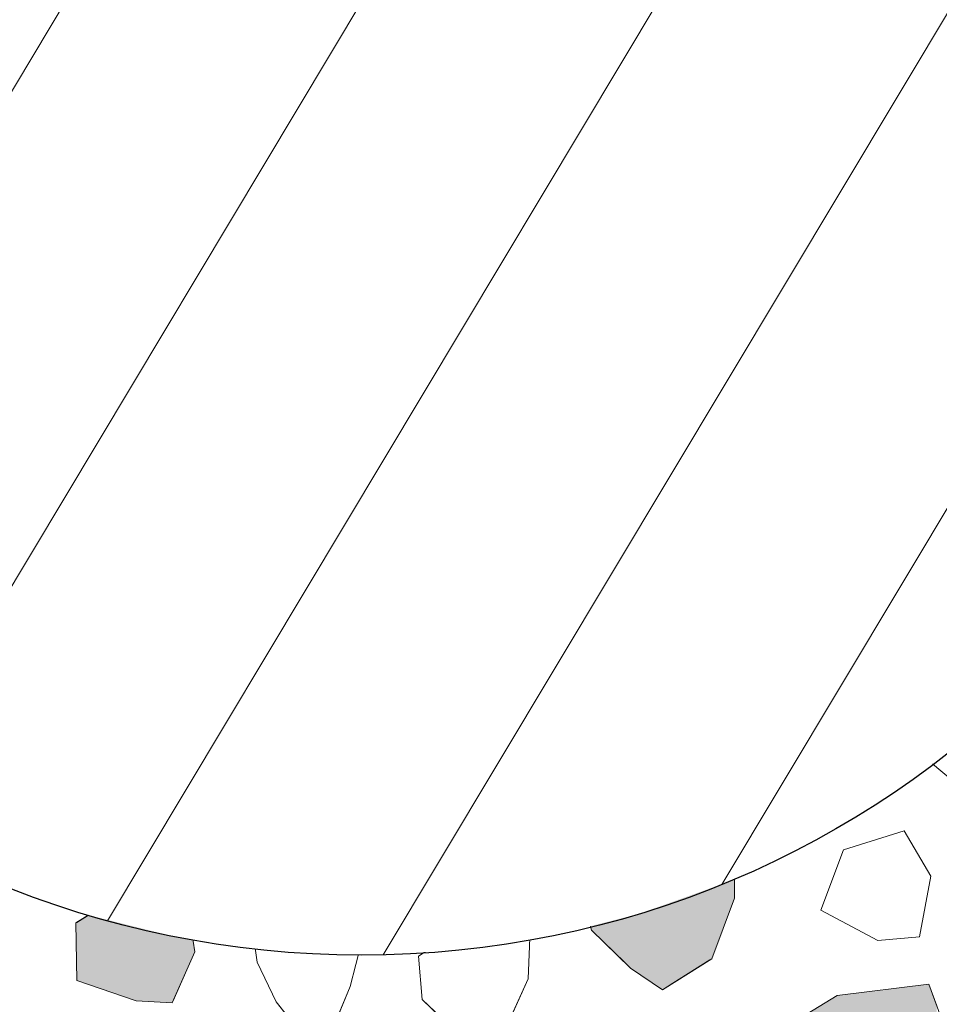
# Model space of a CAD drawing. Units: millimetres. Extents: x -7147 to 8201, y -6216 to 12198.
# Drawn here: x -1066 to -777, y 5842 to 6152 of the extents above; entities that cross this region are included whole.
import ezdxf

# ---------------------------------------------------------------- set-up
doc = ezdxf.new("R2010")
doc.units = ezdxf.units.MM
doc.header["$LTSCALE"] = 100
doc.layers.add('None', color=7, linetype='Continuous', lineweight=5)

msp = doc.modelspace()

# ---------------------------------------------------------------- wipeouts: each hides what was drawn before it
at = {"color": 255, "linetype": 'Continuous', "lineweight": 5, "transparency": 33554559}
msp.add_wipeout([(-3240, 9016.96), (-320, 9016.96), (-320, 5709.96), (-3240, 5709.96)], dxfattribs=at).dxf.layer = 'None'

# ---------------------------------------------------------------- next in the draw order: linework, layer by layer
at = {"layer": 'None', "color": 255, "linetype": 'Continuous', "lineweight": 13}
for p, q in [((-1039.55, 6149.15), (-1041.64, 6162.54)), ((-1020.94, 6146.84), (-1018.85, 6161.72)), ((-978.08, 6162.61), (-981.35, 6146.54)), ((-1065.75, 6159.86), (-1065.45, 6141.7)), ((-1046.7, 6133.08), (-1039.55, 6149.15)), ((-1017.96, 6135.23), (-1020.94, 6146.84)), ((-981.35, 6146.54), (-988.73, 6137.31)), ((-1065.45, 6141.7), (-1058.01, 6133.67)), ((-988.73, 6137.31), (-999.21, 6127.79)), ((-1058.01, 6133.67), (-1046.7, 6133.08)), ((-1011.41, 6127.79), (-1017.96, 6135.23)), ((-999.21, 6127.79), (-1011.41, 6127.79)), ((-1033.34, 6125.09), (-1041.97, 6111.1)), ((-1022.03, 6122.41), (-1033.34, 6125.09)), ((-1011.62, 6108.42), (-1022.03, 6122.41)), ((-1041.97, 6111.1), (-1047.33, 6102.77)), ((-1008.64, 6099.19), (-1011.62, 6108.42)), ((-1047.33, 6102.77), (-1049.42, 6084.61)), ((-1016.08, 6080.14), (-1008.64, 6099.19)), ((-815.5, 6098.62), (-825.02, 6087.01)), ((-797.64, 6100.11), (-815.5, 6098.62)), ((-786.63, 6085.82), (-797.64, 6100.11)), ((-825.02, 6087.01), (-832.17, 6070.05)), ((-1049.42, 6084.61), (-1043.46, 6073.6)), ((-784.84, 6070.34), (-786.63, 6085.82)), ((-1025.31, 6077.17), (-1016.08, 6080.14)), ((-1039.59, 6070.62), (-1025.31, 6077.17)), ((-1043.46, 6073.6), (-1039.59, 6070.62)), ((-982.55, 6071), (-993.86, 6064.15)), ((-977.79, 6073.68), (-982.55, 6071)), ((-967.37, 6072.19), (-977.79, 6073.68)), ((-961.71, 6065.05), (-967.37, 6072.19)), ((-832.17, 6070.05), (-841.99, 6062.01)), ((-793.18, 6055.76), (-784.84, 6070.34)), ((-962.9, 6048.97), (-961.71, 6065.05)), ((-993.86, 6064.15), (-994.45, 6052.25)), ((-841.99, 6062.01), (-832.17, 6049.51)), ((-812.52, 6039.09), (-793.18, 6055.76)), ((-994.45, 6052.25), (-986.12, 6042.13)), ((-832.17, 6049.51), (-812.52, 6039.09)), ((-966.47, 6038.26), (-962.9, 6048.97)), ((-986.12, 6042.13), (-978.68, 6036.47)), ((-783.19, 6041.86), (-796.29, 6033.83)), ((-762.65, 6038), (-783.19, 6041.86)), ((-978.68, 6036.47), (-966.47, 6038.26)), ((-796.29, 6033.83), (-801.05, 6019.54)), ((-801.05, 6019.54), (-793.02, 5998.11)), ((-946.55, 6012.65), (-951.91, 6007.89)), ((-931.66, 6008.48), (-946.55, 6012.65)), ((-951.91, 6007.89), (-960.83, 5990.62)), ((-926.9, 5988.84), (-931.66, 6008.48)), ((-1059.74, 5997.14), (-1060.93, 5995.06)), ((-1045.15, 5997.14), (-1059.74, 5997.14)), ((-1037.71, 5992.38), (-1045.15, 5997.14)), ((-893.43, 5996.79), (-900.42, 5994.5)), ((-882.48, 5992.23), (-893.43, 5996.79)), ((-793.02, 5998.11), (-783.79, 5991.26)), ((-1060.93, 5995.06), (-1079.38, 5991.78)), ((-900.42, 5994.5), (-908.09, 5985.4)), ((-1038.9, 5976.9), (-1037.71, 5992.38)), ((-960.83, 5990.62), (-960.83, 5981.1)), ((-872.45, 5981.05), (-882.48, 5992.23)), ((-783.79, 5991.26), (-770.39, 5989.78)), ((-931.66, 5963.84), (-926.9, 5988.84)), ((-908.09, 5985.4), (-911, 5969.94)), ((-960.83, 5981.1), (-957.26, 5968)), ((-871.09, 5965.11), (-872.45, 5981.05)), ((-1048.73, 5966.19), (-1038.9, 5976.9)), ((-911, 5969.94), (-910.38, 5957.74)), ((-1062.71, 5956.96), (-1048.73, 5966.19)), ((-957.26, 5968), (-944.76, 5956.1)), ((-944.76, 5956.1), (-931.66, 5963.84)), ((-876.85, 5948.56), (-871.09, 5965.11)), ((-1075.81, 5961.13), (-1062.71, 5956.96)), ((-775.98, 5959.94), (-786.69, 5945.66)), ((-910.38, 5957.74), (-906.47, 5946.67)), ((-888.06, 5933.88), (-876.85, 5948.56)), ((-1051, 5946.53), (-1062.01, 5927.18)), ((-1039.4, 5944.74), (-1051, 5946.53)), ((-1027.79, 5938.19), (-1039.4, 5944.74)), ((-906.47, 5946.67), (-897.66, 5934.96)), ((-844.3, 5945.04), (-850.26, 5933.43)), ((-834.18, 5945.93), (-844.3, 5945.04)), ((-817.22, 5941.77), (-834.18, 5945.93)), ((-786.69, 5945.66), (-786.69, 5924.22)), ((-803.23, 5934.32), (-817.22, 5941.77)), ((-1021.24, 5919.44), (-1027.79, 5938.19)), ((-897.66, 5934.96), (-888.06, 5933.88)), ((-850.26, 5933.43), (-841.92, 5921.53)), ((-805.01, 5925.99), (-803.23, 5934.32)), ((-1062.01, 5927.18), (-1060.83, 5906.64)), ((-810.67, 5916.76), (-805.01, 5925.99)), ((-786.69, 5924.22), (-772.41, 5912.32)), ((-1023.02, 5904.86), (-1021.24, 5919.44)), ((-841.92, 5921.53), (-837.76, 5917.66)), ((-837.76, 5917.66), (-829.12, 5911.7)), ((-829.12, 5911.7), (-810.67, 5916.76)), ((-1060.83, 5906.64), (-1053.68, 5894.44)), ((-1037.61, 5894.14), (-1023.02, 5904.86)), ((-1053.68, 5894.44), (-1042.67, 5891.46)), ((-1040.14, 5892.81), (-1037.61, 5894.14)), ((-787.83, 5896.66), (-806.88, 5890.71)), ((-779.49, 5882.37), (-787.83, 5896.66)), ((-1042.67, 5891.46), (-1040.14, 5892.81)), ((-806.88, 5890.71), (-814.02, 5871.66)), ((-783.06, 5863.32), (-779.49, 5882.37)), ((-978.9, 5879.78), (-990.81, 5876.21)), ((-971.76, 5877.99), (-978.9, 5879.78)), ((-990.81, 5876.21), (-993.19, 5867.87)), ((-964.61, 5876.21), (-971.76, 5877.99)), ((-956.87, 5868.47), (-964.61, 5876.21)), ((-912.71, 5871.5), (-919.26, 5869.12)), ((-905.56, 5865.55), (-912.71, 5871.5)), ((-814.02, 5871.66), (-796.16, 5862.13)), ((-993.19, 5867.87), (-991.4, 5855.37)), ((-962.23, 5847.63), (-956.87, 5868.47)), ((-925.81, 5866.74), (-940.69, 5857.22)), ((-922.53, 5867.93), (-925.81, 5866.74)), ((-919.26, 5869.12), (-922.53, 5867.93)), ((-906.16, 5850.07), (-905.56, 5865.55)), ((-796.16, 5862.13), (-783.06, 5863.32)), ((-940.69, 5857.22), (-939.5, 5843.53)), ((-991.4, 5855.37), (-985.45, 5842.87)), ((-967.59, 5834.54), (-962.23, 5847.63)), ((-915.09, 5830.43), (-906.16, 5850.07)), ((-985.45, 5842.87), (-976.52, 5831.56)), ((-939.5, 5843.53), (-927.59, 5832.22))]:
    msp.add_line(p, q, dxfattribs=at)
at = {"layer": 'None', "color": 254, "linetype": 'Continuous', "lineweight": 0, "true_color": 0xd9d9d9}
for p, q in [((-821.66, 6141.91), (-812.01, 6148.38)), ((-812.01, 6148.38), (-791.77, 6147.19)), ((-791.77, 6147.19), (-788.19, 6126.95)), ((-837.14, 6131.53), (-821.66, 6141.91)), ((-821.66, 6113.67), (-837.14, 6131.53)), ((-788.19, 6126.95), (-791.77, 6125.53)), ((-791.77, 6125.53), (-812.01, 6117.5)), ((-812.01, 6117.5), (-821.66, 6113.67))]:
    msp.add_line(p, q, dxfattribs=at)
at = {"layer": 'None', "color": 251, "linetype": 'Continuous', "lineweight": 0, "true_color": 0x4c4c4c}
for p, q in [((-951.87, 6127.93), (-943.53, 6131.7)), ((-943.53, 6131.7), (-937.58, 6126.64)), ((-965.26, 6121.06), (-952.76, 6127.53)), ((-952.76, 6127.53), (-951.87, 6127.93)), ((-937.58, 6126.64), (-935.79, 6112.94)), ((-974.21, 6116.42), (-965.26, 6121.06)), ((-976.59, 6096.78), (-974.21, 6116.42)), ((-935.79, 6112.94), (-937.58, 6109.3)), ((-937.58, 6109.3), (-943.53, 6097.17)), ((-974.21, 6094.8), (-976.59, 6096.78)), ((-943.53, 6097.17), (-951.87, 6087.94)), ((-965.26, 6087.35), (-974.21, 6094.8)), ((-952.76, 6087.9), (-965.26, 6087.35)), ((-951.87, 6087.94), (-952.76, 6087.9))]:
    msp.add_line(p, q, dxfattribs=at)
at = {"layer": 'None', "color": 254, "linetype": 'Continuous', "lineweight": 0, "true_color": 0xe6e6e6}
for p, q in [((-910.29, 6119.63), (-904.03, 6132.13)), ((-904.03, 6132.13), (-896.59, 6131.7)), ((-896.59, 6131.7), (-889.45, 6131.28)), ((-889.45, 6131.28), (-884.39, 6130.98)), ((-884.39, 6130.98), (-868.62, 6130.05)), ((-868.62, 6130.05), (-860.28, 6118.43)), ((-913.86, 6112.49), (-910.29, 6119.63)), ((-860.28, 6118.43), (-858.8, 6116.36)), ((-858.8, 6116.36), (-860.28, 6097.01)), ((-910.29, 6097.9), (-913.86, 6112.49)), ((-904.03, 6092.88), (-910.29, 6097.9)), ((-860.28, 6097.01), (-868.62, 6093.51)), ((-896.59, 6086.89), (-904.03, 6092.88)), ((-868.62, 6093.51), (-884.39, 6086.89)), ((-889.45, 6086.89), (-896.59, 6086.89)), ((-884.39, 6086.89), (-889.45, 6086.89)), ((-1051.77, 6044.9), (-1045.82, 6052.93)), ((-1045.82, 6052.93), (-1032.42, 6054.19)), ((-1032.42, 6054.19), (-1026.77, 6054.72)), ((-1026.77, 6054.72), (-1016.35, 6050.18)), ((-1016.35, 6050.18), (-1015.16, 6049.66)), ((-1015.16, 6049.66), (-1012.19, 6046.98)), ((-1012.19, 6046.98), (-1010.4, 6034.48)), ((-1051.77, 6032.1), (-1051.77, 6044.9)), ((-1010.4, 6034.48), (-1012.19, 6032.16)), ((-1045.82, 6029.9), (-1051.77, 6032.1)), ((-1012.19, 6032.16), (-1015.16, 6028.29)), ((-1032.42, 6024.95), (-1045.82, 6029.9)), ((-1015.16, 6028.29), (-1016.35, 6026.74)), ((-1026.77, 6025.58), (-1032.42, 6024.95)), ((-1016.35, 6026.74), (-1026.77, 6025.58))]:
    msp.add_line(p, q, dxfattribs=at)
at = {"layer": 'None', "color": 8, "linetype": 'Continuous', "lineweight": 0, "true_color": 0x808080}
for p, q in [((-929.82, 6067.3), (-922.68, 6068.2)), ((-922.68, 6068.2), (-915.53, 6069.1)), ((-915.53, 6069.1), (-910.77, 6068.53)), ((-910.77, 6068.53), (-900.65, 6067.31)), ((-941.4, 6041.6), (-935.4, 6066.6)), ((-935.4, 6066.6), (-929.82, 6067.3)), ((-900.65, 6067.31), (-894.08, 6060.66)), ((-894.08, 6060.66), (-888.72, 6055.23)), ((-888.72, 6055.23), (-894.08, 6037.97)), ((-935.4, 6037.65), (-941.4, 6041.6)), ((-929.82, 6033.98), (-935.4, 6037.65)), ((-894.08, 6037.97), (-900.65, 6033.82)), ((-922.68, 6030.4), (-929.82, 6033.98)), ((-900.65, 6033.82), (-910.77, 6027.43)), ((-915.53, 6028.62), (-922.68, 6030.4)), ((-910.77, 6027.43), (-915.53, 6028.62)), ((-1048.25, 5867.86), (-1029.54, 5879.42)), ((-1029.54, 5879.42), (-1018.23, 5877.1)), ((-1018.23, 5877.1), (-1017.93, 5877.04)), ((-1017.93, 5877.04), (-1013.17, 5871.98)), ((-1013.17, 5871.98), (-1011.09, 5858.59)), ((-1048.55, 5867.68), (-1048.25, 5867.86)), ((-1048.25, 5849.52), (-1048.55, 5867.68)), ((-1011.09, 5858.59), (-1013.17, 5853.91)), ((-1013.17, 5853.91), (-1017.93, 5843.19)), ((-1029.54, 5843.11), (-1048.25, 5849.52)), ((-1018.23, 5842.52), (-1029.54, 5843.11)), ((-1017.93, 5843.19), (-1018.23, 5842.52))]:
    msp.add_line(p, q, dxfattribs=at)
at = {"layer": 'None', "color": 254, "linetype": 'Continuous', "lineweight": 0, "true_color": 0xcccccc}
for p, q in [((-872.12, 6031.4), (-866.17, 6040.04)), ((-866.17, 6040.04), (-859.92, 6040.99)), ((-859.92, 6040.99), (-848.61, 6042.72)), ((-848.61, 6042.72), (-841.17, 6039.08)), ((-841.17, 6039.08), (-835.21, 6036.17)), ((-835.21, 6036.17), (-833.43, 6020.99)), ((-878.07, 6022.77), (-872.12, 6031.4)), ((-872.12, 6005.21), (-878.07, 6022.77)), ((-833.43, 6020.99), (-835.21, 6016.38)), ((-835.21, 6016.38), (-841.17, 6001.05)), ((-866.17, 5999.4), (-872.12, 6005.21)), ((-841.17, 6001.05), (-848.61, 5997.98)), ((-859.92, 5993.31), (-866.17, 5999.4)), ((-848.61, 5997.98), (-859.92, 5993.31)), ((-931.41, 5928.66), (-926.27, 5931.6)), ((-926.27, 5931.6), (-912.96, 5926.84)), ((-940.27, 5923.6), (-931.41, 5928.66)), ((-912.96, 5926.84), (-912.27, 5926.6)), ((-912.27, 5926.6), (-906.11, 5913.24)), ((-942.72, 5919.81), (-940.27, 5923.6)), ((-949.57, 5909.22), (-942.72, 5919.81)), ((-906.11, 5913.24), (-905.22, 5911.3)), ((-905.22, 5911.3), (-906.11, 5904.46)), ((-949.57, 5897.61), (-949.57, 5909.22)), ((-906.11, 5904.46), (-912.27, 5889.19)), ((-942.72, 5887.79), (-949.57, 5897.61)), ((-912.27, 5889.19), (-912.96, 5887.49)), ((-940.27, 5887.15), (-942.72, 5887.79)), ((-931.41, 5884.81), (-940.27, 5887.15)), ((-926.27, 5885.56), (-931.41, 5884.81)), ((-912.96, 5887.49), (-926.27, 5885.56)), ((-808.94, 5844.81), (-780.07, 5848.42)), ((-780.07, 5848.42), (-777.57, 5841.62)), ((-822.1, 5836.71), (-808.94, 5844.81))]:
    msp.add_line(p, q, dxfattribs=at)
at = {"layer": 'None', "color": 9, "linetype": 'Continuous', "lineweight": 0, "true_color": 0xc0c0c0}
for p, q in [((-1015.64, 6008.62), (-1013.62, 6014.48)), ((-1013.62, 6014.48), (-1004, 6013.1)), ((-1004, 6013.1), (-999.45, 6012.45)), ((-999.45, 6012.45), (-990.34, 6003.02)), ((-1018.17, 6001.32), (-1015.64, 6008.62)), ((-990.34, 6003.02), (-989.92, 6002.59)), ((-989.92, 6002.59), (-982.23, 5992.17)), ((-1015.64, 5984.62), (-1018.17, 6001.32)), ((-982.23, 5992.17), (-981.23, 5979.06)), ((-1013.62, 5982.33), (-1015.64, 5984.62)), ((-833.35, 5977.03), (-827.4, 5984.32)), ((-827.4, 5984.32), (-821.75, 5984.44)), ((-821.75, 5984.44), (-810.73, 5984.65)), ((-810.73, 5984.65), (-804.48, 5984.78)), ((-804.48, 5984.78), (-797.34, 5984.92)), ((-797.34, 5984.92), (-795.55, 5975.39)), ((-1004, 5971.47), (-1013.62, 5982.33)), ((-982.23, 5977.73), (-989.92, 5967.47)), ((-981.23, 5979.06), (-982.23, 5977.73)), ((-836.63, 5973.01), (-833.35, 5977.03)), ((-795.55, 5975.39), (-797.34, 5972.18)), ((-833.35, 5959.62), (-836.63, 5973.01)), ((-797.34, 5972.18), (-804.48, 5959.32)), ((-999.45, 5969.95), (-1004, 5971.47)), ((-990.34, 5966.91), (-999.45, 5969.95)), ((-989.92, 5967.47), (-990.34, 5966.91)), ((-827.4, 5957.64), (-833.35, 5959.62)), ((-804.48, 5959.32), (-810.73, 5958.03)), ((-821.75, 5955.75), (-827.4, 5957.64)), ((-810.73, 5958.03), (-821.75, 5955.75))]:
    msp.add_line(p, q, dxfattribs=at)
at = {"layer": 'None', "color": 251, "linetype": 'Continuous', "lineweight": 0, "true_color": 0x666666}
for p, q in [((-979.54, 5946.78), (-970.03, 5951.96)), ((-970.03, 5951.96), (-963.26, 5949.71)), ((-981.16, 5945.89), (-979.54, 5946.78)), ((-963.26, 5949.71), (-954.85, 5946.91)), ((-954.85, 5946.91), (-953.84, 5946.57)), ((-1007.48, 5938.09), (-1002.42, 5943.87)), ((-1002.42, 5943.87), (-1000.39, 5944.06)), ((-1000.39, 5944.06), (-993.4, 5944.73)), ((-993.4, 5944.73), (-981.16, 5945.89)), ((-953.84, 5946.57), (-954.85, 5935.77)), ((-1009.5, 5935.77), (-1007.48, 5938.09)), ((-1007.48, 5926.67), (-1009.5, 5935.77)), ((-954.85, 5935.77), (-963.26, 5912.64)), ((-1002.42, 5919.44), (-1007.48, 5926.67)), ((-1000.39, 5916.55), (-1002.42, 5919.44)), ((-993.4, 5900.6), (-1000.39, 5916.55)), ((-970.03, 5910.11), (-979.54, 5906.56)), ((-963.26, 5912.64), (-970.03, 5910.11)), ((-979.54, 5906.56), (-981.16, 5905.86)), ((-981.16, 5905.86), (-993.4, 5900.6))]:
    msp.add_line(p, q, dxfattribs=at)
at = {"layer": 'None', "color": 250, "linetype": 'Continuous', "lineweight": 0, "true_color": 0x333333}
for p, q in [((-873.99, 5905.59), (-863.9, 5907.66)), ((-863.9, 5907.66), (-860.59, 5908.34)), ((-860.59, 5908.34), (-848.98, 5906.41)), ((-885.89, 5898.08), (-875.77, 5905.22)), ((-875.77, 5905.22), (-873.99, 5905.59)), ((-848.98, 5906.41), (-848.39, 5905.31)), ((-848.39, 5905.31), (-841.25, 5892.12)), ((-890.97, 5883.27), (-886.2, 5897.16)), ((-886.2, 5897.16), (-885.89, 5898.08)), ((-841.25, 5892.12), (-841.25, 5875.46)), ((-886.2, 5865.41), (-890.97, 5883.27)), ((-841.25, 5875.46), (-848.39, 5856.41)), ((-885.89, 5865.11), (-886.2, 5865.41)), ((-875.77, 5855.18), (-885.89, 5865.11)), ((-873.99, 5853.43), (-875.77, 5855.18)), ((-848.98, 5856.03), (-860.59, 5848.69)), ((-848.39, 5856.41), (-848.98, 5856.03)), ((-863.9, 5846.6), (-873.99, 5853.43)), ((-860.59, 5848.69), (-863.9, 5846.6))]:
    msp.add_line(p, q, dxfattribs=at)
at = {"layer": 'None', "color": 7, "linetype": 'Continuous', "lineweight": 13}
for points in [[(-983.87, 6172.19), (-978.08, 6162.61), (-981.35, 6146.54), (-988.73, 6137.31), (-999.21, 6127.79), (-1011.41, 6127.79), (-1017.96, 6135.23), (-1020.94, 6146.84), (-1018.85, 6161.72), (-1011.45, 6172.19), (-1010.22, 6173.92), (-997.13, 6176.9), (-985.82, 6175.41)], [(-1046.7, 6133.08), (-1039.55, 6149.15), (-1041.64, 6162.54), (-1046.4, 6167.6), (-1058.01, 6169.98), (-1065.75, 6159.86), (-1065.45, 6141.7), (-1058.01, 6133.67)], [(-812.01, 6148.38), (-837.14, 6131.53), (-821.66, 6113.67), (-788.19, 6126.95), (-791.77, 6147.19)], [(-952.76, 6127.53), (-974.21, 6116.42), (-976.59, 6096.78), (-965.26, 6087.35), (-951.87, 6087.94), (-943.53, 6097.17), (-935.79, 6112.94), (-937.58, 6126.64), (-943.53, 6131.7)], [(-904.03, 6132.13), (-913.86, 6112.49), (-910.29, 6097.9), (-896.59, 6086.89), (-884.39, 6086.89), (-860.28, 6097.01), (-858.8, 6116.36), (-868.62, 6130.05), (-889.45, 6131.28)], [(-1011.62, 6108.42), (-1022.03, 6122.41), (-1033.34, 6125.09), (-1041.97, 6111.1), (-1047.33, 6102.77), (-1049.42, 6084.61), (-1043.46, 6073.6), (-1039.59, 6070.62), (-1025.31, 6077.17), (-1016.08, 6080.14), (-1008.64, 6099.19)], [(-832.17, 6070.05), (-841.99, 6062.01), (-832.17, 6049.51), (-812.52, 6039.09), (-793.18, 6055.76), (-784.84, 6070.34), (-786.63, 6085.82), (-797.64, 6100.11), (-815.5, 6098.62), (-825.02, 6087.01)], [(-982.55, 6071), (-993.86, 6064.15), (-994.45, 6052.25), (-986.12, 6042.13), (-978.68, 6036.47), (-966.47, 6038.26), (-962.9, 6048.97), (-961.71, 6065.05), (-967.37, 6072.19), (-977.79, 6073.68)], [(-935.4, 6066.6), (-941.4, 6041.6), (-929.82, 6033.98), (-922.68, 6030.4), (-910.77, 6027.43), (-894.08, 6037.97), (-888.72, 6055.23), (-900.65, 6067.31), (-915.53, 6069.1)], [(-1015.16, 6049.66), (-1026.77, 6054.72), (-1045.82, 6052.93), (-1051.77, 6044.9), (-1051.77, 6032.1), (-1032.42, 6024.95), (-1016.35, 6026.74), (-1010.4, 6034.48), (-1012.19, 6046.98)], [(-848.61, 6042.72), (-866.17, 6040.04), (-878.07, 6022.77), (-872.12, 6005.21), (-859.92, 5993.31), (-841.17, 6001.05), (-833.43, 6020.99), (-835.21, 6036.17)], [(-796.29, 6033.83), (-801.05, 6019.54), (-793.02, 5998.11), (-783.79, 5991.26), (-770.39, 5989.78), (-751.05, 5992.46), (-744.5, 6010.31), (-746.88, 6029.96), (-762.65, 6038), (-783.19, 6041.86)], [(-999.45, 6012.45), (-1013.62, 6014.48), (-1018.17, 6001.32), (-1015.64, 5984.62), (-1004, 5971.47), (-990.34, 5966.91), (-981.23, 5979.06), (-982.23, 5992.17), (-989.92, 6002.59)], [(-931.66, 6008.48), (-946.55, 6012.65), (-951.91, 6007.89), (-960.83, 5990.62), (-960.83, 5981.1), (-957.26, 5968), (-944.76, 5956.1), (-931.66, 5963.84), (-926.9, 5988.84)], [(-1060.93, 5995.06), (-1079.38, 5991.78), (-1079.38, 5984.94), (-1080.57, 5973.33), (-1075.81, 5961.13), (-1062.71, 5956.96), (-1048.73, 5966.19), (-1038.9, 5976.9), (-1037.71, 5992.38), (-1045.15, 5997.14), (-1059.74, 5997.14)], [(-888.06, 5933.88), (-876.85, 5948.56), (-871.09, 5965.11), (-872.45, 5981.05), (-882.48, 5992.23), (-893.43, 5996.79), (-900.42, 5994.5), (-908.09, 5985.4), (-911, 5969.94), (-910.38, 5957.74), (-906.47, 5946.67), (-897.66, 5934.96)], [(-827.4, 5984.32), (-836.63, 5973.01), (-833.35, 5959.62), (-821.75, 5955.75), (-804.48, 5959.32), (-795.55, 5975.39), (-797.34, 5984.92), (-810.73, 5984.65)], [(-786.69, 5945.66), (-786.69, 5924.22), (-772.41, 5912.32), (-753.36, 5912.32), (-748.59, 5939.7), (-750.98, 5958.75), (-775.98, 5959.94)], [(-970.03, 5951.96), (-981.16, 5945.89), (-1002.42, 5943.87), (-1009.5, 5935.77), (-1007.48, 5926.67), (-1000.39, 5916.55), (-993.4, 5900.6), (-979.54, 5906.56), (-963.26, 5912.64), (-954.85, 5935.77), (-953.84, 5946.57)], [(-1037.61, 5894.14), (-1023.02, 5904.86), (-1021.24, 5919.44), (-1027.79, 5938.19), (-1039.4, 5944.74), (-1051, 5946.53), (-1062.01, 5927.18), (-1060.83, 5906.64), (-1053.68, 5894.44), (-1042.67, 5891.46), (-1040.14, 5892.81)], [(-844.3, 5945.04), (-850.26, 5933.43), (-841.92, 5921.53), (-837.76, 5917.66), (-829.12, 5911.7), (-810.67, 5916.76), (-805.01, 5925.99), (-803.23, 5934.32), (-817.22, 5941.77), (-834.18, 5945.93)], [(-940.27, 5923.6), (-949.57, 5909.22), (-949.57, 5897.61), (-942.72, 5887.79), (-931.41, 5884.81), (-912.96, 5887.49), (-906.11, 5904.46), (-905.22, 5911.3), (-912.27, 5926.6), (-926.27, 5931.6)], [(-875.77, 5905.22), (-885.89, 5898.08), (-890.97, 5883.27), (-886.2, 5865.41), (-873.99, 5853.43), (-863.9, 5846.6), (-848.39, 5856.41), (-841.25, 5875.46), (-841.25, 5892.12), (-848.98, 5906.41), (-860.59, 5908.34)], [(-806.88, 5890.71), (-814.02, 5871.66), (-796.16, 5862.13), (-783.06, 5863.32), (-779.49, 5882.37), (-787.83, 5896.66)], [(-1018.23, 5842.52), (-1011.09, 5858.59), (-1013.17, 5871.98), (-1017.93, 5877.04), (-1029.54, 5879.42), (-1048.55, 5867.68), (-1048.25, 5849.52), (-1029.54, 5843.11)], [(-978.9, 5879.78), (-990.81, 5876.21), (-993.19, 5867.87), (-991.4, 5855.37), (-985.45, 5842.87), (-976.52, 5831.56), (-967.59, 5834.54), (-962.23, 5847.63), (-956.87, 5868.47), (-964.61, 5876.21), (-971.76, 5877.99)], [(-925.81, 5866.74), (-940.69, 5857.22), (-939.5, 5843.53), (-927.59, 5832.22), (-915.09, 5830.43), (-906.16, 5850.07), (-905.56, 5865.55), (-912.71, 5871.5), (-919.26, 5869.12), (-922.53, 5867.93)], [(-822.1, 5836.71), (-832.22, 5821.54), (-825.13, 5801.29), (-808.94, 5790.16), (-777.57, 5793.2), (-772.94, 5815.14), (-771.75, 5825.83), (-780.07, 5848.42), (-808.94, 5844.81)]]:
    msp.add_lwpolyline(points, close=True, dxfattribs=at)
at = {"layer": 'None', "color": 254, "linetype": 'Continuous', "lineweight": 0, "true_color": 0xd9d9d9}
for points in [[(-812.01, 6117.5), (-821.66, 6141.91), (-812.01, 6148.38)], [(-812.01, 6117.5), (-812.01, 6148.38), (-791.77, 6125.53)], [(-791.77, 6125.53), (-812.01, 6148.38), (-791.77, 6147.19)], [(-791.77, 6125.53), (-791.77, 6147.19), (-788.19, 6126.95)], [(-821.66, 6113.67), (-837.14, 6131.53), (-821.66, 6141.91)], [(-821.66, 6113.67), (-821.66, 6141.91), (-812.01, 6117.5)]]:
    msp.add_solid(points, dxfattribs=at)
at = {"layer": 'None', "color": 251, "linetype": 'Continuous', "lineweight": 0, "true_color": 0x4c4c4c}
for points in [[(-943.53, 6097.17), (-951.87, 6127.93), (-943.53, 6131.7)], [(-943.53, 6097.17), (-943.53, 6131.7), (-937.58, 6109.3)], [(-937.58, 6109.3), (-943.53, 6131.7), (-937.58, 6126.64)], [(-952.76, 6087.9), (-965.26, 6121.06), (-952.76, 6127.53)], [(-951.87, 6087.94), (-952.76, 6127.53), (-951.87, 6127.93)], [(-952.76, 6087.9), (-952.76, 6127.53), (-951.87, 6087.94)], [(-951.87, 6087.94), (-951.87, 6127.93), (-943.53, 6097.17)], [(-937.58, 6109.3), (-937.58, 6126.64), (-935.79, 6112.94)], [(-965.26, 6087.35), (-974.21, 6116.42), (-965.26, 6121.06)], [(-965.26, 6087.35), (-965.26, 6121.06), (-952.76, 6087.9)], [(-974.21, 6094.8), (-976.59, 6096.78), (-974.21, 6116.42)], [(-974.21, 6094.8), (-974.21, 6116.42), (-965.26, 6087.35)]]:
    msp.add_solid(points, dxfattribs=at)
at = {"layer": 'None', "color": 254, "linetype": 'Continuous', "lineweight": 0, "true_color": 0xe6e6e6}
for points in [[(-904.03, 6092.88), (-910.29, 6119.63), (-904.03, 6132.13)], [(-904.03, 6092.88), (-904.03, 6132.13), (-896.59, 6086.89)], [(-896.59, 6086.89), (-904.03, 6132.13), (-896.59, 6131.7)], [(-896.59, 6086.89), (-896.59, 6131.7), (-889.45, 6086.89)], [(-889.45, 6086.89), (-896.59, 6131.7), (-889.45, 6131.28)], [(-889.45, 6086.89), (-889.45, 6131.28), (-884.39, 6086.89)], [(-884.39, 6086.89), (-889.45, 6131.28), (-884.39, 6130.98)], [(-884.39, 6086.89), (-884.39, 6130.98), (-868.62, 6093.51)], [(-868.62, 6093.51), (-884.39, 6130.98), (-868.62, 6130.05)], [(-868.62, 6093.51), (-868.62, 6130.05), (-860.28, 6097.01)], [(-860.28, 6097.01), (-868.62, 6130.05), (-860.28, 6118.43)], [(-910.29, 6097.9), (-913.86, 6112.49), (-910.29, 6119.63)], [(-910.29, 6097.9), (-910.29, 6119.63), (-904.03, 6092.88)], [(-860.28, 6097.01), (-860.28, 6118.43), (-858.8, 6116.36)], [(-1045.82, 6029.9), (-1051.77, 6044.9), (-1045.82, 6052.93)], [(-1032.42, 6024.95), (-1045.82, 6052.93), (-1032.42, 6054.19)], [(-1045.82, 6029.9), (-1045.82, 6052.93), (-1032.42, 6024.95)], [(-1026.77, 6025.58), (-1032.42, 6054.19), (-1026.77, 6054.72)], [(-1032.42, 6024.95), (-1032.42, 6054.19), (-1026.77, 6025.58)], [(-1026.77, 6025.58), (-1026.77, 6054.72), (-1016.35, 6026.74)], [(-1016.35, 6026.74), (-1026.77, 6054.72), (-1016.35, 6050.18)], [(-1016.35, 6026.74), (-1016.35, 6050.18), (-1015.16, 6028.29)], [(-1015.16, 6028.29), (-1016.35, 6050.18), (-1015.16, 6049.66)], [(-1015.16, 6028.29), (-1015.16, 6049.66), (-1012.19, 6032.16)], [(-1012.19, 6032.16), (-1015.16, 6049.66), (-1012.19, 6046.98)], [(-1012.19, 6032.16), (-1012.19, 6046.98), (-1010.4, 6034.48)], [(-1051.77, 6032.1), (-1051.77, 6044.9), (-1045.82, 6029.9)]]:
    msp.add_solid(points, dxfattribs=at)
at = {"layer": 'None', "color": 8, "linetype": 'Continuous', "lineweight": 0, "true_color": 0x808080}
for points in [[(-922.68, 6030.4), (-929.82, 6067.3), (-922.68, 6068.2)], [(-915.53, 6028.62), (-922.68, 6068.2), (-915.53, 6069.1)], [(-922.68, 6030.4), (-922.68, 6068.2), (-915.53, 6028.62)], [(-915.53, 6028.62), (-915.53, 6069.1), (-910.77, 6027.43)], [(-910.77, 6027.43), (-915.53, 6069.1), (-910.77, 6068.53)], [(-910.77, 6027.43), (-910.77, 6068.53), (-900.65, 6033.82)], [(-900.65, 6033.82), (-910.77, 6068.53), (-900.65, 6067.31)], [(-935.4, 6037.65), (-941.4, 6041.6), (-935.4, 6066.6)], [(-929.82, 6033.98), (-935.4, 6066.6), (-929.82, 6067.3)], [(-935.4, 6037.65), (-935.4, 6066.6), (-929.82, 6033.98)], [(-929.82, 6033.98), (-929.82, 6067.3), (-922.68, 6030.4)], [(-900.65, 6033.82), (-900.65, 6067.31), (-894.08, 6037.97)], [(-894.08, 6037.97), (-900.65, 6067.31), (-894.08, 6060.66)], [(-894.08, 6037.97), (-894.08, 6060.66), (-888.72, 6055.23)], [(-1029.54, 5843.11), (-1048.25, 5867.86), (-1029.54, 5879.42)], [(-1029.54, 5843.11), (-1029.54, 5879.42), (-1018.23, 5842.52)], [(-1018.23, 5842.52), (-1029.54, 5879.42), (-1018.23, 5877.1)], [(-1018.23, 5842.52), (-1018.23, 5877.1), (-1017.93, 5843.19)], [(-1017.93, 5843.19), (-1018.23, 5877.1), (-1017.93, 5877.04)], [(-1017.93, 5843.19), (-1017.93, 5877.04), (-1013.17, 5853.91)], [(-1013.17, 5853.91), (-1017.93, 5877.04), (-1013.17, 5871.98)], [(-1013.17, 5853.91), (-1013.17, 5871.98), (-1011.09, 5858.59)], [(-1048.25, 5849.52), (-1048.55, 5867.68), (-1048.25, 5867.86)], [(-1048.25, 5849.52), (-1048.25, 5867.86), (-1029.54, 5843.11)]]:
    msp.add_solid(points, dxfattribs=at)
at = {"layer": 'None', "color": 254, "linetype": 'Continuous', "lineweight": 0, "true_color": 0xcccccc}
for points in [[(-866.17, 5999.4), (-872.12, 6031.4), (-866.17, 6040.04)], [(-859.92, 5993.31), (-866.17, 6040.04), (-859.92, 6040.99)], [(-866.17, 5999.4), (-866.17, 6040.04), (-859.92, 5993.31)], [(-848.61, 5997.98), (-859.92, 6040.99), (-848.61, 6042.72)], [(-859.92, 5993.31), (-859.92, 6040.99), (-848.61, 5997.98)], [(-848.61, 5997.98), (-848.61, 6042.72), (-841.17, 6001.05)], [(-841.17, 6001.05), (-848.61, 6042.72), (-841.17, 6039.08)], [(-841.17, 6001.05), (-841.17, 6039.08), (-835.21, 6016.38)], [(-835.21, 6016.38), (-841.17, 6039.08), (-835.21, 6036.17)], [(-835.21, 6016.38), (-835.21, 6036.17), (-833.43, 6020.99)], [(-872.12, 6005.21), (-878.07, 6022.77), (-872.12, 6031.4)], [(-872.12, 6005.21), (-872.12, 6031.4), (-866.17, 5999.4)], [(-926.27, 5885.56), (-931.41, 5928.66), (-926.27, 5931.6)], [(-926.27, 5885.56), (-926.27, 5931.6), (-912.96, 5887.49)], [(-912.96, 5887.49), (-926.27, 5931.6), (-912.96, 5926.84)], [(-931.41, 5884.81), (-940.27, 5923.6), (-931.41, 5928.66)], [(-931.41, 5884.81), (-931.41, 5928.66), (-926.27, 5885.56)], [(-912.96, 5887.49), (-912.96, 5926.84), (-912.27, 5889.19)], [(-912.27, 5889.19), (-912.96, 5926.84), (-912.27, 5926.6)], [(-912.27, 5889.19), (-912.27, 5926.6), (-906.11, 5904.46)], [(-906.11, 5904.46), (-912.27, 5926.6), (-906.11, 5913.24)], [(-940.27, 5887.15), (-942.72, 5919.81), (-940.27, 5923.6)], [(-940.27, 5887.15), (-940.27, 5923.6), (-931.41, 5884.81)], [(-942.72, 5887.79), (-949.57, 5909.22), (-942.72, 5919.81)], [(-942.72, 5887.79), (-942.72, 5919.81), (-940.27, 5887.15)], [(-906.11, 5904.46), (-906.11, 5913.24), (-905.22, 5911.3)], [(-949.57, 5897.61), (-949.57, 5909.22), (-942.72, 5887.79)], [(-780.07, 5792.95), (-808.94, 5844.81), (-780.07, 5848.42)], [(-780.07, 5792.95), (-780.07, 5848.42), (-777.57, 5793.2)], [(-777.57, 5793.2), (-780.07, 5848.42), (-777.57, 5841.62)], [(-808.94, 5790.16), (-822.1, 5836.71), (-808.94, 5844.81)], [(-808.94, 5790.16), (-808.94, 5844.81), (-780.07, 5792.95)]]:
    msp.add_solid(points, dxfattribs=at)
at = {"layer": 'None', "color": 9, "linetype": 'Continuous', "lineweight": 0, "true_color": 0xc0c0c0}
for points in [[(-1013.62, 5982.33), (-1015.64, 6008.62), (-1013.62, 6014.48)], [(-1013.62, 5982.33), (-1013.62, 6014.48), (-1004, 5971.47)], [(-1004, 5971.47), (-1013.62, 6014.48), (-1004, 6013.1)], [(-1004, 5971.47), (-1004, 6013.1), (-999.45, 5969.95)], [(-999.45, 5969.95), (-1004, 6013.1), (-999.45, 6012.45)], [(-999.45, 5969.95), (-999.45, 6012.45), (-990.34, 5966.91)], [(-990.34, 5966.91), (-999.45, 6012.45), (-990.34, 6003.02)], [(-1015.64, 5984.62), (-1018.17, 6001.32), (-1015.64, 6008.62)], [(-1015.64, 5984.62), (-1015.64, 6008.62), (-1013.62, 5982.33)], [(-990.34, 5966.91), (-990.34, 6003.02), (-989.92, 5967.47)], [(-989.92, 5967.47), (-990.34, 6003.02), (-989.92, 6002.59)], [(-989.92, 5967.47), (-989.92, 6002.59), (-982.23, 5977.73)], [(-982.23, 5977.73), (-989.92, 6002.59), (-982.23, 5992.17)], [(-982.23, 5977.73), (-982.23, 5992.17), (-981.23, 5979.06)], [(-827.4, 5957.64), (-833.35, 5977.03), (-827.4, 5984.32)], [(-821.75, 5955.75), (-827.4, 5984.32), (-821.75, 5984.44)], [(-827.4, 5957.64), (-827.4, 5984.32), (-821.75, 5955.75)], [(-810.73, 5958.03), (-821.75, 5984.44), (-810.73, 5984.65)], [(-821.75, 5955.75), (-821.75, 5984.44), (-810.73, 5958.03)], [(-804.48, 5959.32), (-810.73, 5984.65), (-804.48, 5984.78)], [(-810.73, 5958.03), (-810.73, 5984.65), (-804.48, 5959.32)], [(-797.34, 5972.18), (-804.48, 5984.78), (-797.34, 5984.92)], [(-804.48, 5959.32), (-804.48, 5984.78), (-797.34, 5972.18)], [(-797.34, 5972.18), (-797.34, 5984.92), (-795.55, 5975.39)], [(-833.35, 5959.62), (-836.63, 5973.01), (-833.35, 5977.03)], [(-833.35, 5959.62), (-833.35, 5977.03), (-827.4, 5957.64)]]:
    msp.add_solid(points, dxfattribs=at)
at = {"layer": 'None', "color": 251, "linetype": 'Continuous', "lineweight": 0, "true_color": 0x666666}
for points in [[(-970.03, 5910.11), (-979.54, 5946.78), (-970.03, 5951.96)], [(-970.03, 5910.11), (-970.03, 5951.96), (-963.26, 5912.64)], [(-963.26, 5912.64), (-970.03, 5951.96), (-963.26, 5949.71)], [(-979.54, 5906.56), (-981.16, 5945.89), (-979.54, 5946.78)], [(-979.54, 5906.56), (-979.54, 5946.78), (-970.03, 5910.11)], [(-963.26, 5912.64), (-963.26, 5949.71), (-954.85, 5935.77)], [(-954.85, 5935.77), (-963.26, 5949.71), (-954.85, 5946.91)], [(-954.85, 5935.77), (-954.85, 5946.91), (-953.84, 5946.57)], [(-1002.42, 5919.44), (-1007.48, 5938.09), (-1002.42, 5943.87)], [(-1000.39, 5916.55), (-1002.42, 5943.87), (-1000.39, 5944.06)], [(-1002.42, 5919.44), (-1002.42, 5943.87), (-1000.39, 5916.55)], [(-993.4, 5900.6), (-1000.39, 5944.06), (-993.4, 5944.73)], [(-1000.39, 5916.55), (-1000.39, 5944.06), (-993.4, 5900.6)], [(-981.16, 5905.86), (-993.4, 5944.73), (-981.16, 5945.89)], [(-993.4, 5900.6), (-993.4, 5944.73), (-981.16, 5905.86)], [(-981.16, 5905.86), (-981.16, 5945.89), (-979.54, 5906.56)], [(-1007.48, 5926.67), (-1009.5, 5935.77), (-1007.48, 5938.09)], [(-1007.48, 5926.67), (-1007.48, 5938.09), (-1002.42, 5919.44)]]:
    msp.add_solid(points, dxfattribs=at)
at = {"layer": 'None', "color": 250, "linetype": 'Continuous', "lineweight": 0, "true_color": 0x333333}
for points in [[(-863.9, 5846.6), (-873.99, 5905.59), (-863.9, 5907.66)], [(-860.59, 5848.69), (-863.9, 5907.66), (-860.59, 5908.34)], [(-863.9, 5846.6), (-863.9, 5907.66), (-860.59, 5848.69)], [(-860.59, 5848.69), (-860.59, 5908.34), (-848.98, 5856.03)], [(-848.98, 5856.03), (-860.59, 5908.34), (-848.98, 5906.41)], [(-875.77, 5855.18), (-885.89, 5898.08), (-875.77, 5905.22)], [(-873.99, 5853.43), (-875.77, 5905.22), (-873.99, 5905.59)], [(-875.77, 5855.18), (-875.77, 5905.22), (-873.99, 5853.43)], [(-873.99, 5853.43), (-873.99, 5905.59), (-863.9, 5846.6)], [(-848.98, 5856.03), (-848.98, 5906.41), (-848.39, 5856.41)], [(-848.39, 5856.41), (-848.98, 5906.41), (-848.39, 5905.31)], [(-848.39, 5856.41), (-848.39, 5905.31), (-841.25, 5875.46)], [(-841.25, 5875.46), (-848.39, 5905.31), (-841.25, 5892.12)], [(-886.2, 5865.41), (-890.97, 5883.27), (-886.2, 5897.16)], [(-885.89, 5865.11), (-886.2, 5897.16), (-885.89, 5898.08)], [(-886.2, 5865.41), (-886.2, 5897.16), (-885.89, 5865.11)], [(-885.89, 5865.11), (-885.89, 5898.08), (-875.77, 5855.18)]]:
    msp.add_solid(points, dxfattribs=at)

# ---------------------------------------------------------------- next in the draw order: wipeouts: each hides what was drawn before it
at = {"color": 255, "linetype": 'Continuous', "lineweight": 25, "transparency": 33554687}
msp.add_wipeout([(-746.51, 5945.39), (-768.32, 5925.62), (-791.97, 5908.08), (-817.22, 5892.94), (-843.84, 5880.36), (-871.56, 5870.44), (-900.11, 5863.28), (-929.24, 5858.96), (-958.64, 5857.52), (-988.05, 5858.96), (-1017.17, 5863.28), (-1045.73, 5870.44), (-1073.45, 5880.36), (-1100.06, 5892.94), (-1125.31, 5908.08), (-1148.96, 5925.62), (-1170.77, 5945.39), (-1190.54, 5967.2), (-1208.08, 5990.85), (-1223.22, 6016.1), (-1235.81, 6042.71), (-1245.72, 6070.43), (-1252.88, 6098.99), (-1257.2, 6128.11), (-1258.64, 6157.52), (-1257.2, 6186.93), (-1252.88, 6216.05), (-1245.72, 6244.61), (-1235.81, 6272.32), (-1223.22, 6298.94), (-1208.08, 6324.19), (-1190.54, 6347.84), (-1170.77, 6369.65), (-1148.96, 6389.42), (-1125.31, 6406.96), (-1100.06, 6422.1), (-1073.45, 6434.68), (-1045.73, 6444.6), (-1017.17, 6451.76), (-988.05, 6456.08), (-958.64, 6457.52), (-929.24, 6456.08), (-900.11, 6451.76), (-871.56, 6444.6), (-843.84, 6434.68), (-817.22, 6422.1), (-791.97, 6406.96), (-768.32, 6389.42), (-746.51, 6369.65), (-726.74, 6347.84), (-709.2, 6324.19), (-694.07, 6298.94), (-681.48, 6272.32), (-671.56, 6244.61), (-664.41, 6216.05), (-660.09, 6186.93), (-658.64, 6157.52), (-660.09, 6128.11), (-664.41, 6098.99), (-671.56, 6070.43), (-681.48, 6042.71), (-694.07, 6016.1), (-709.2, 5990.85), (-726.74, 5967.2)], dxfattribs=at).dxf.layer = 'None'

# ---------------------------------------------------------------- next in the draw order: linework, layer by layer
at = {"layer": 'None', "color": 7, "linetype": 'Continuous', "lineweight": 5, "transparency": 33554687}
for p, q in [((-878.73, 6446.68), (-1175.82, 5950.56)), ((-804.51, 6414.9), (-1112.77, 5900.14)), ((-741.46, 6364.48), (-1038.56, 5868.36)), ((-690.99, 6293.04), (-951.75, 5857.6)), ((-660.26, 6188.64), (-845.22, 5879.79))]:
    msp.add_line(p, q, dxfattribs=at)
at = {"layer": 'None', "color": 7, "linetype": 'Continuous', "lineweight": 25, "transparency": 33554687}
msp.add_circle((-958.64, 6157.52), 300, dxfattribs=at)

doc.saveas('drawing.dxf')
